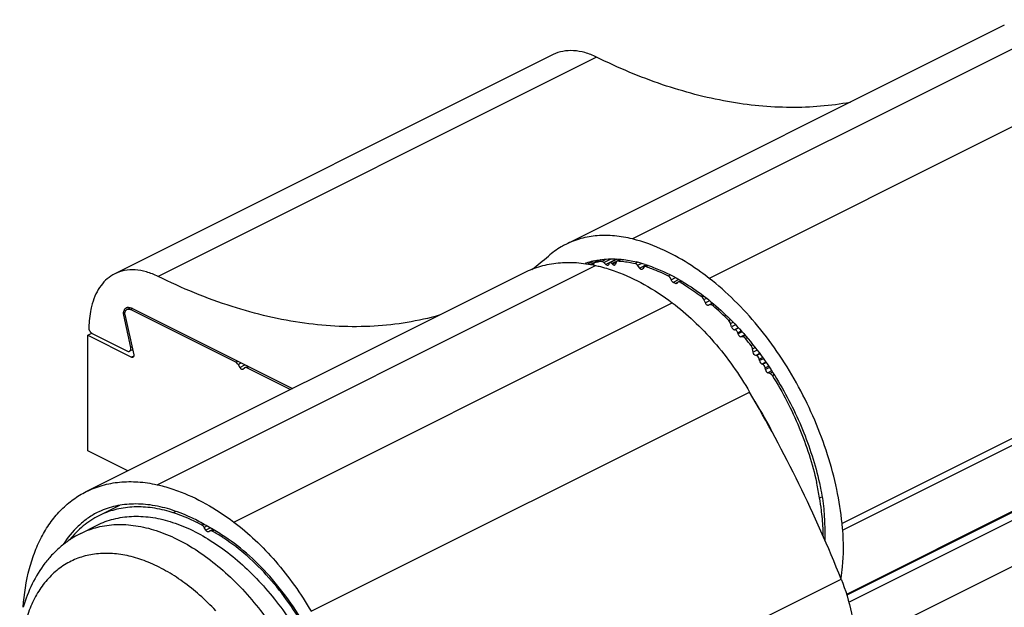
# Model space of a CAD drawing. Units: millimetres. Extents: x -11 to 409, y -1 to 296.
# Drawn here: x 283 to 346, y 99 to 137 of the extents above; entities that cross this region are included whole.
import ezdxf

# ---------------------------------------------------------------- set-up
doc = ezdxf.new("R2010")
doc.units = ezdxf.units.MM
doc.header["$LTSCALE"] = 23.1
doc.layers.get('0').update_dxf_attribs({"linetype": 'CONTINUOUS'})
for name, color, linetype in [('ARROTONDAMENTI', 7, 'CONTINUOUS'), ('COMPONENTI_DI_ASSIEME', 7, 'CONTINUOUS'), ('FEATURE_DI_TAGLIO', 7, 'CONTINUOUS')]:
    doc.layers.add(name, color=color, linetype=linetype)

msp = doc.modelspace()

# ---------------------------------------------------------------- linework, layer by layer
at = {"color": 9, "linetype": 'Continuous'}
for p, q in [((350.486, 136.632), (322.202, 122.49)), ((319.884, 134.213), (291.6, 120.07)), ((355.439, 134.09), (327.155, 119.948)), ((291.53, 106.639), (319.814, 120.781)), ((296.482, 104.229), (324.766, 118.371)), ((364.007, 118.276), (335.723, 104.134)), ((289.461, 117.691), (289.372, 117.647)), ((289.464, 117.623), (289.38, 117.582)), ((364.046, 117.848), (335.762, 103.706)), ((289.915, 115.527), (289.833, 115.485)), ((363.617, 113.371), (336.004, 99.565)), ((301.475, 98.469), (329.759, 112.612)), ((292.752, 104.916), (292.576, 104.828)), ((294.55, 104.095), (294.427, 104.034)), ((294.758, 103.98), (294.57, 103.886)), ((294.973, 103.857), (294.674, 103.707)), ((295.22, 103.71), (295.087, 103.643)), ((307.376, 86.406), (335.66, 100.548))]:
    msp.add_line(p, q, dxfattribs=at)
at = {"color": 7, "linetype": 'Continuous'}
for p, q in [((346.185, 136.28), (317.9, 122.138)), ((317.087, 134.379), (288.803, 120.237)), ((286.961, 106.19), (315.245, 120.332)), ((289.833, 115.485), (289.38, 117.582)), ((289.866, 118.036), (300.259, 112.84)), ((289.955, 115.341), (289.763, 115.245)), ((363.55, 113.287), (336.018, 99.521)), ((289.108, 105.298), (287.778, 104.633)), ((294.674, 103.707), (294.57, 103.886)), ((294.874, 103.607), (294.862, 103.601)), ((294.928, 103.646), (294.874, 103.607)), ((294.944, 103.656), (294.928, 103.646)), ((295.143, 103.756), (294.944, 103.656))]:
    msp.add_line(p, q, dxfattribs=at)
for centre, radius, start, end in [((304.368, 135.638), 18.898, 306.91611, 311.02644), ((320.77, 116.435), 4.755, 109.12215, 109.85434), ((320.788, 116.383), 4.81, 103.82044, 109.11673), ((320.818, 116.268), 4.929, 102.78008, 103.84071), ((320.246, 112.102), 9.172, 72.43058, 76.02077), ((289.724, 117.661), 0.353, 182.31926, 185.7827), ((289.746, 117.663), 0.374, 185.76252, 187.2468), ((289.774, 117.667), 0.402, 187.28661, 192.21764), ((289.671, 117.82), 0.264, 116.6346, 122.36233), ((252.549, 67.368), 89.49, 21.76312, 30.36911), ((288.782, 93.568), 11.891, 63.34, 63.62285), ((285.943, 88.396), 17.905, 59.46411, 62.84001), ((288.626, 93.261), 12.235, 61.69799, 63.33148), ((285.131, 87.031), 19.493, 56.42843, 59.44552), ((289.53, 93.58), 11.495, 57.14191, 61.09422), ((313.918, 101.922), 21.917, 4.66952, 5.79339), ((289.206, 93.072), 12.097, 56.70765, 57.15933), ((325.291, 102.301), 10.507, 350.49716, 350.68032)]:
    msp.add_arc(centre, radius, start, end, dxfattribs=at)
for points, knots in [([(319.884, 134.213), (319.642, 134.332), (319.159, 134.524), (318.42, 134.659), (317.717, 134.622), (317.284, 134.478), (317.088, 134.379)], [0, 0, 0, 0, 0.278853, 0.534921, 0.772594, 1, 1, 1, 1]), ([(336.254, 131.298), (334.985, 131.066), (332.327, 130.851), (328.236, 131.258), (324.023, 132.371), (321.265, 133.532), (319.884, 134.213)], [0, 0, 0, 0, 0.229083, 0.470276, 0.726671, 1, 1, 1, 1]), ([(322.202, 122.49), (321.822, 122.585), (321.067, 122.717), (319.942, 122.729), (318.877, 122.547), (318.215, 122.295), (317.904, 122.139)], [0, 0, 0, 0, 0.26716, 0.520364, 0.762927, 1, 1, 1, 1]), ([(317.904, 122.139), (317.802, 122.089), (317.403, 121.873), (317.031, 121.605), (316.773, 121.381)], [0, 0, 0, 0, 0.248884, 1, 1, 1, 1]), ([(324.961, 121.394), (324.733, 121.518), (323.85, 121.966), (322.912, 122.313), (322.202, 122.49)], [0, 0, 0, 0, 0.261531, 1, 1, 1, 1]), ([(327.155, 119.948), (326.976, 120.087), (326.275, 120.612), (325.533, 121.084), (324.961, 121.394)], [0, 0, 0, 0, 0.257869, 1, 1, 1, 1]), ([(315.245, 120.332), (315.577, 120.498), (316.282, 120.771), (317.412, 120.98), (318.606, 120.991), (319.409, 120.871), (319.814, 120.781)], [0, 0, 0, 0, 0.238015, 0.481135, 0.733963, 1, 1, 1, 1]), ([(319.728, 121.075), (319.847, 121.102), (320.34, 121.195), (320.846, 121.215), (321.224, 121.194)], [0, 0, 0, 0, 0.244368, 1, 1, 1, 1]), ([(319.814, 120.781), (319.924, 120.757), (320.371, 120.65), (320.81, 120.512), (321.136, 120.393)], [0, 0, 0, 0, 0.244639, 1, 1, 1, 1]), ([(321.224, 121.194), (321.326, 121.188), (321.742, 121.154), (322.155, 121.079), (322.462, 121.003)], [0, 0, 0, 0, 0.243852, 1, 1, 1, 1]), ([(323.015, 120.847), (323.201, 120.788), (323.964, 120.521), (324.696, 120.166), (325.229, 119.86)], [0, 0, 0, 0, 0.240399, 1, 1, 1, 1]), ([(288.804, 120.237), (288.632, 120.152), (288.304, 119.933), (287.892, 119.489), (287.566, 118.939), (287.415, 118.526), (287.353, 118.308)], [0, 0, 0, 0, 0.231703, 0.471484, 0.726208, 1, 1, 1, 1]), ([(291.6, 120.07), (291.358, 120.189), (290.875, 120.382), (290.135, 120.517), (289.433, 120.48), (289, 120.335), (288.804, 120.237)], [0, 0, 0, 0, 0.278853, 0.534921, 0.772594, 1, 1, 1, 1]), ([(309.734, 117.565), (309.057, 117.373), (307.665, 117.063), (304.759, 116.742), (300.922, 116.927), (296.219, 118.04), (293.14, 119.311), (291.6, 120.07)], [0, 0, 0, 0, 0.11295, 0.228198, 0.468117, 0.724549, 1, 1, 1, 1]), ([(321.136, 120.393), (321.764, 120.163), (323.028, 119.571), (324.191, 118.803), (324.766, 118.371)], [0, 0, 0, 0, 0.481537, 1, 1, 1, 1]), ([(325.229, 119.86), (325.374, 119.776), (325.963, 119.423), (326.526, 119.026), (326.936, 118.706)], [0, 0, 0, 0, 0.24339, 1, 1, 1, 1]), ([(335.723, 104.134), (335.648, 104.873), (335.408, 106.372), (334.814, 108.602), (333.988, 110.816), (332.951, 112.963), (331.725, 114.995), (330.339, 116.865), (328.824, 118.531), (327.721, 119.507), (327.155, 119.948)], [0, 0, 0, 0, 0.12092, 0.246525, 0.375131, 0.50495, 0.634108, 0.760765, 0.883233, 1, 1, 1, 1]), ([(324.766, 118.371), (325.248, 118.009), (326.19, 117.209), (327.955, 115.358), (329.091, 113.752), (329.759, 112.612)], [0, 0, 0, 0, 0.235652, 0.482755, 1, 1, 1, 1]), ([(326.936, 118.706), (327.822, 118.016), (329.503, 116.389), (331.597, 113.506), (333.246, 110.258), (333.994, 107.933), (334.26, 106.761)], [0, 0, 0, 0, 0.236497, 0.488772, 0.746879, 1, 1, 1, 1]), ([(289.372, 117.647), (289.371, 117.657), (289.371, 117.698), (289.373, 117.739), (289.377, 117.769)], [0, 0, 0, 0, 0.257595, 1, 1, 1, 1]), ([(289.377, 117.769), (289.379, 117.778), (289.384, 117.813), (289.393, 117.848), (289.402, 117.873)], [0, 0, 0, 0, 0.259381, 1, 1, 1, 1]), ([(289.402, 117.873), (289.415, 117.908), (289.448, 117.973), (289.501, 118.024), (289.53, 118.043)], [0, 0, 0, 0, 0.523577, 1, 1, 1, 1]), ([(289.553, 118.056), (289.597, 118.078), (289.709, 118.097), (289.815, 118.062), (289.866, 118.036)], [0, 0, 0, 0, 0.463946, 1, 1, 1, 1]), ([(289.629, 115.253), (289.651, 115.242), (289.696, 115.227), (289.744, 115.235), (289.763, 115.245)], [0, 0, 0, 0, 0.535637, 1, 1, 1, 1]), ([(289.763, 115.245), (289.78, 115.253), (289.81, 115.279), (289.836, 115.338), (289.844, 115.409), (289.838, 115.459), (289.833, 115.485)], [0, 0, 0, 0, 0.204594, 0.434137, 0.700727, 1, 1, 1, 1]), ([(286.961, 106.19), (287.293, 106.356), (287.997, 106.628), (289.128, 106.838), (290.321, 106.849), (291.125, 106.729), (291.53, 106.639)], [0, 0, 0, 0, 0.238015, 0.481135, 0.733963, 1, 1, 1, 1]), ([(334.26, 106.761), (334.296, 106.604), (334.425, 105.989), (334.512, 105.365), (334.549, 104.898)], [0, 0, 0, 0, 0.25551, 1, 1, 1, 1]), ([(282.902, 98.735), (282.959, 99.577), (283.145, 100.81), (283.641, 102.343), (284.11, 103.363), (284.682, 104.269), (285.35, 105.052), (286.108, 105.703), (286.671, 106.045), (286.961, 106.19)], [0, 0, 0, 0, 0.285374, 0.417809, 0.54366, 0.663598, 0.778663, 0.890242, 1, 1, 1, 1]), ([(291.53, 106.639), (291.639, 106.615), (292.086, 106.508), (292.526, 106.37), (292.852, 106.251)], [0, 0, 0, 0, 0.244639, 1, 1, 1, 1]), ([(292.852, 106.251), (293.48, 106.021), (294.744, 105.429), (295.906, 104.661), (296.482, 104.229)], [0, 0, 0, 0, 0.481537, 1, 1, 1, 1]), ([(287.66, 104.837), (287.442, 104.722), (287.019, 104.46), (286.236, 103.813), (285.746, 103.208), (285.467, 102.771)], [0, 0, 0, 0, 0.242753, 0.488893, 1, 1, 1, 1]), ([(292.351, 105.049), (291.938, 105.174), (291.116, 105.361), (289.887, 105.426), (288.721, 105.264), (287.998, 105.002), (287.66, 104.837)], [0, 0, 0, 0, 0.269814, 0.523519, 0.765093, 1, 1, 1, 1]), ([(294.116, 104.326), (293.97, 104.401), (293.398, 104.68), (292.802, 104.911), (292.351, 105.049)], [0, 0, 0, 0, 0.258107, 1, 1, 1, 1]), ([(294.065, 104.221), (293.941, 104.282), (293.457, 104.512), (292.956, 104.707), (292.576, 104.828)], [0, 0, 0, 0, 0.2569, 1, 1, 1, 1]), ([(334.549, 104.898), (334.562, 104.743), (334.604, 104.13), (334.617, 103.516), (334.609, 103.059)], [0, 0, 0, 0, 0.254414, 1, 1, 1, 1]), ([(296.482, 104.229), (296.963, 103.867), (297.906, 103.067), (299.671, 101.216), (300.807, 99.609), (301.475, 98.469)], [0, 0, 0, 0, 0.235652, 0.482755, 1, 1, 1, 1]), ([(294.57, 103.886), (294.561, 103.902), (294.523, 103.96), (294.471, 104.01), (294.427, 104.034)], [0, 0, 0, 0, 0.269366, 1, 1, 1, 1]), ([(294.862, 103.601), (294.849, 103.594), (294.814, 103.589), (294.761, 103.61), (294.712, 103.65), (294.686, 103.687), (294.674, 103.707)], [0, 0, 0, 0, 0.195707, 0.425354, 0.698187, 1, 1, 1, 1]), ([(295.087, 103.643), (295.063, 103.656), (295.016, 103.674), (294.964, 103.666), (294.944, 103.656)], [0, 0, 0, 0, 0.53944, 1, 1, 1, 1]), ([(335.659, 100.599), (335.699, 100.843), (335.831, 101.873), (335.826, 102.919), (335.762, 103.706)], [0, 0, 0, 0, 0.238559, 1, 1, 1, 1]), ([(303.596, 89.289), (303.558, 89.948), (303.388, 91.291), (302.892, 93.294), (302.161, 95.288), (301.216, 97.213), (300.084, 99.016), (298.797, 100.644), (297.393, 102.05), (296.369, 102.841), (295.847, 103.184)], [0, 0, 0, 0, 0.120427, 0.246567, 0.376383, 0.507564, 0.637716, 0.764512, 0.885839, 1, 1, 1, 1]), ([(303.727, 88.428), (303.727, 89.111), (303.621, 90.519), (303.186, 92.635), (302.483, 94.76), (301.535, 96.827), (300.372, 98.772), (299.029, 100.532), (297.551, 102.052), (296.465, 102.905), (295.91, 103.273)], [0, 0, 0, 0, 0.118021, 0.242789, 0.372177, 0.50369, 0.634698, 0.762601, 0.885016, 1, 1, 1, 1]), ([(335.66, 100.548), (335.944, 99.838), (336.38, 98.417), (336.551, 96.936), (336.551, 96.222)], [0, 0, 0, 0, 0.517366, 1, 1, 1, 1])]:
    msp.add_open_spline(points, degree=3, knots=knots, dxfattribs=at)
at = {"layer": 'ARROTONDAMENTI', "color": 7, "linetype": 'Continuous'}
msp.add_line((287.339, 116.398), (289.629, 115.253), dxfattribs=at)
msp.add_arc((314.695, 102.041), 18.354, 25.39721, 32.87778, dxfattribs=at)
for points, knots in [([(287.353, 118.308), (287.32, 118.189), (287.197, 117.686), (287.14, 117.168), (287.127, 116.775)], [0, 0, 0, 0, 0.23887, 1, 1, 1, 1]), ([(287.127, 116.775), (287.126, 116.738), (287.137, 116.661), (287.182, 116.553), (287.249, 116.461), (287.308, 116.414), (287.339, 116.398)], [0, 0, 0, 0, 0.244558, 0.509619, 0.769387, 1, 1, 1, 1])]:
    msp.add_open_spline(points, degree=3, knots=knots, dxfattribs=at)
at = {"layer": 'COMPONENTI_DI_ASSIEME', "color": 7, "linetype": 'Continuous'}
for p, q in [((319.321, 120.881), (319.648, 121.044)), ((319.461, 120.843), (320.025, 121.125)), ((319.524, 120.832), (319.724, 120.932)), ((319.684, 120.853), (319.673, 120.806)), ((320.131, 121.144), (319.755, 120.956)), ((320.487, 120.839), (320.356, 120.964)), ((320.686, 120.898), (320.668, 120.85)), ((320.729, 120.95), (321.195, 121.183)), ((320.917, 120.859), (320.874, 120.903)), ((321.158, 120.99), (321.102, 120.858)), ((321.436, 121.168), (321.275, 121.087)), ((322.665, 120.612), (322.53, 120.788)), ((323.167, 120.796), (323.06, 120.742)), ((322.931, 120.662), (322.861, 120.565)), ((324.966, 119.618), (324.828, 119.687)), ((325.331, 119.796), (325.146, 119.703)), ((326.902, 118.365), (326.813, 118.577)), ((327.204, 118.248), (327.098, 118.217)), ((289.462, 117.626), (290.025, 115.018)), ((289.59, 117.947), (289.81, 118.057)), ((296.607, 114.536), (289.814, 117.932)), ((328.593, 116.816), (328.528, 117.037)), ((287.066, 116.275), (287.334, 116.409)), ((287.066, 108.827), (287.066, 116.275)), ((287.066, 116.275), (289.89, 114.863)), ((328.801, 116.632), (328.779, 116.631)), ((329.008, 116.367), (328.989, 116.439)), ((329.304, 116.169), (329.19, 116.174)), ((329.987, 115.183), (329.945, 115.407)), ((330.201, 114.963), (330.158, 114.971)), ((296.757, 114.385), (296.866, 114.197)), ((330.389, 114.638), (330.374, 114.742)), ((330.597, 114.408), (330.555, 114.419)), ((297.055, 114.091), (297.066, 114.097)), ((297.066, 114.097), (297.174, 114.176)), ((297.19, 114.186), (297.174, 114.176)), ((297.379, 114.28), (297.294, 114.238)), ((300.129, 112.775), (297.324, 114.177)), ((330.776, 114.077), (330.764, 114.18)), ((331.053, 113.814), (330.936, 113.851)), ((336.156, 99.056), (363.563, 112.76)), ((289.65, 107.535), (287.066, 108.827)), ((336.548, 96.3), (359.963, 108.007)), ((334.273, 105.784), (334.433, 105.864)), ((286.611, 103.498), (287.671, 104.029))]:
    msp.add_line(p, q, dxfattribs=at)
at = {"layer": 'COMPONENTI_DI_ASSIEME', "color": 9, "linetype": 'Continuous'}
for p, q in [((320.154, 121.151), (319.782, 120.965)), ((320.184, 121.037), (320.456, 121.172)), ((320.356, 120.964), (320.826, 121.198)), ((321.178, 121.184), (320.487, 120.839)), ((320.874, 120.903), (321.407, 121.17)), ((321.152, 120.976), (320.917, 120.859)), ((321.471, 121.166), (321.283, 121.071)), ((322.369, 120.905), (322.527, 120.984)), ((322.53, 120.788), (322.775, 120.911)), ((323.082, 120.821), (322.665, 120.612)), ((323.225, 120.776), (323.079, 120.703)), ((324.5, 120.118), (324.627, 120.181)), ((324.697, 119.859), (324.971, 119.996)), ((325.196, 119.871), (324.828, 119.687)), ((325.144, 119.707), (324.966, 119.618)), ((325.418, 119.748), (325.295, 119.687)), ((326.622, 118.799), (326.733, 118.855)), ((326.679, 118.756), (326.792, 118.812)), ((326.813, 118.577), (326.987, 118.664)), ((327.179, 118.503), (326.902, 118.365)), ((327.363, 118.349), (327.098, 118.217)), ((327.379, 118.336), (327.204, 118.248)), ((327.486, 118.247), (327.379, 118.193)), ((289.944, 117.997), (289.814, 117.932)), ((328.414, 117.233), (328.526, 117.289)), ((328.528, 117.037), (328.691, 117.119)), ((328.852, 116.945), (328.593, 116.816)), ((329.028, 116.756), (328.779, 116.631)), ((328.801, 116.632), (329.035, 116.748)), ((328.989, 116.439), (329.216, 116.552)), ((329.268, 116.497), (329.008, 116.367)), ((329.442, 116.3), (329.19, 116.174)), ((329.478, 116.256), (329.304, 116.169)), ((329.592, 116.118), (329.482, 116.063)), ((329.851, 115.612), (329.963, 115.667)), ((329.945, 115.407), (330.11, 115.489)), ((330.242, 115.311), (329.987, 115.183)), ((330.402, 115.093), (330.158, 114.971)), ((330.201, 114.963), (330.417, 115.071)), ((290.028, 114.932), (289.89, 114.863)), ((296.607, 114.536), (296.737, 114.601)), ((296.757, 114.385), (296.963, 114.488)), ((296.866, 114.197), (297.205, 114.367)), ((330.374, 114.742), (330.582, 114.846)), ((330.642, 114.764), (330.389, 114.638)), ((330.804, 114.543), (330.555, 114.419)), ((330.597, 114.408), (330.821, 114.52)), ((297.454, 114.242), (297.324, 114.177)), ((330.764, 114.18), (330.976, 114.285)), ((331.029, 114.204), (330.776, 114.077)), ((331.179, 113.972), (330.936, 113.851)), ((331.226, 113.9), (331.053, 113.814)), ((331.342, 113.722), (331.226, 113.664))]:
    msp.add_line(p, q, dxfattribs=at)
at = {"layer": 'COMPONENTI_DI_ASSIEME', "color": 7, "linetype": 'Continuous'}
for centre, radius, start, end in [((319.807, 120.853), 0.115, 102.38358, 116.58584), ((320.836, 116.172), 4.908, 101.21571, 102.40035), ((320.856, 116.065), 5.016, 97.69759, 101.2063), ((321.27, 120.958), 0.113, 116.53806, 123.1182), ((317.712, 106.919), 14.85, 52.85357, 53.12994), ((316.322, 105.237), 17.032, 44.77173, 49.52334), ((313.998, 103.035), 20.236, 38.42523, 40.07664), ((314.773, 102.481), 19.779, 12.39425, 12.59389), ((315.286, 102.592), 19.254, 9.55936, 12.40137), ((316.513, 102.767), 18.015, 7.06241, 9.65798), ((317.013, 102.831), 17.51, 6.72917, 7.05633)]:
    msp.add_arc(centre, radius, start, end, dxfattribs=at)
for points, knots in [([(319.704, 120.907), (319.702, 120.903), (319.693, 120.886), (319.687, 120.868), (319.684, 120.853)], [0, 0, 0, 0, 0.238282, 1, 1, 1, 1]), ([(319.755, 120.956), (319.75, 120.953), (319.73, 120.941), (319.713, 120.922), (319.704, 120.907)], [0, 0, 0, 0, 0.24297, 1, 1, 1, 1]), ([(320.356, 120.964), (320.343, 120.976), (320.295, 121.016), (320.229, 121.043), (320.184, 121.037)], [0, 0, 0, 0, 0.291134, 1, 1, 1, 1]), ([(320.487, 120.839), (320.507, 120.819), (320.55, 120.788), (320.606, 120.788), (320.625, 120.798)], [0, 0, 0, 0, 0.561999, 1, 1, 1, 1]), ([(320.625, 120.798), (320.63, 120.8), (320.65, 120.812), (320.663, 120.833), (320.668, 120.85)], [0, 0, 0, 0, 0.236928, 1, 1, 1, 1]), ([(320.729, 120.95), (320.724, 120.948), (320.705, 120.935), (320.692, 120.914), (320.686, 120.898)], [0, 0, 0, 0, 0.23696, 1, 1, 1, 1]), ([(320.874, 120.903), (320.862, 120.914), (320.839, 120.934), (320.801, 120.954), (320.763, 120.961), (320.739, 120.955), (320.729, 120.95)], [0, 0, 0, 0, 0.297158, 0.561622, 0.791871, 1, 1, 1, 1]), ([(320.917, 120.859), (320.928, 120.847), (320.951, 120.827), (320.99, 120.808), (321.028, 120.801), (321.052, 120.806), (321.062, 120.812)], [0, 0, 0, 0, 0.297204, 0.561604, 0.791837, 1, 1, 1, 1]), ([(321.062, 120.812), (321.066, 120.814), (321.084, 120.825), (321.096, 120.843), (321.102, 120.858)], [0, 0, 0, 0, 0.238937, 1, 1, 1, 1]), ([(321.208, 121.053), (321.203, 121.05), (321.181, 121.033), (321.166, 121.009), (321.158, 120.99)], [0, 0, 0, 0, 0.238082, 1, 1, 1, 1]), ([(321.283, 121.071), (321.277, 121.072), (321.255, 121.072), (321.234, 121.067), (321.219, 121.059)], [0, 0, 0, 0, 0.26041, 1, 1, 1, 1]), ([(321.283, 121.071), (321.372, 121.066), (321.737, 121.033), (322.1, 120.969), (322.369, 120.905)], [0, 0, 0, 0, 0.244331, 1, 1, 1, 1]), ([(322.53, 120.788), (322.518, 120.803), (322.474, 120.853), (322.416, 120.894), (322.369, 120.905)], [0, 0, 0, 0, 0.280299, 1, 1, 1, 1]), ([(322.975, 120.7), (322.962, 120.693), (322.946, 120.681), (322.934, 120.666), (322.931, 120.662)], [0, 0, 0, 0, 0.741622, 1, 1, 1, 1]), ([(323.079, 120.703), (323.061, 120.709), (323.026, 120.716), (322.99, 120.707), (322.975, 120.7)], [0, 0, 0, 0, 0.525369, 1, 1, 1, 1]), ([(323.079, 120.703), (323.198, 120.665), (323.682, 120.496), (324.153, 120.29), (324.5, 120.118)], [0, 0, 0, 0, 0.243609, 1, 1, 1, 1]), ([(322.665, 120.612), (322.677, 120.597), (322.702, 120.57), (322.746, 120.541), (322.791, 120.529), (322.82, 120.534), (322.831, 120.54)], [0, 0, 0, 0, 0.301191, 0.56923, 0.798319, 1, 1, 1, 1]), ([(324.697, 119.859), (324.681, 119.915), (324.631, 120.016), (324.547, 120.095), (324.5, 120.118)], [0, 0, 0, 0, 0.527211, 1, 1, 1, 1]), ([(324.828, 119.687), (324.797, 119.702), (324.741, 119.755), (324.708, 119.822), (324.697, 119.859)], [0, 0, 0, 0, 0.473025, 1, 1, 1, 1]), ([(325.055, 119.612), (325.042, 119.606), (325.01, 119.6), (324.98, 119.61), (324.966, 119.618)], [0, 0, 0, 0, 0.463729, 1, 1, 1, 1]), ([(325.146, 119.703), (325.14, 119.701), (325.118, 119.687), (325.101, 119.666), (325.091, 119.649)], [0, 0, 0, 0, 0.242039, 1, 1, 1, 1]), ([(325.295, 119.687), (325.271, 119.701), (325.222, 119.721), (325.167, 119.714), (325.146, 119.703)], [0, 0, 0, 0, 0.541949, 1, 1, 1, 1]), ([(325.295, 119.687), (325.408, 119.62), (325.862, 119.343), (326.3, 119.04), (326.622, 118.799)], [0, 0, 0, 0, 0.244718, 1, 1, 1, 1]), ([(326.813, 118.577), (326.805, 118.595), (326.772, 118.662), (326.723, 118.723), (326.679, 118.756)], [0, 0, 0, 0, 0.261115, 1, 1, 1, 1]), ([(326.902, 118.365), (326.912, 118.341), (326.937, 118.297), (326.986, 118.245), (327.041, 118.214), (327.081, 118.212), (327.098, 118.217)], [0, 0, 0, 0, 0.295194, 0.570536, 0.805778, 1, 1, 1, 1]), ([(327.379, 118.193), (327.352, 118.216), (327.298, 118.251), (327.231, 118.256), (327.204, 118.248)], [0, 0, 0, 0, 0.552319, 1, 1, 1, 1]), ([(289.462, 117.626), (289.459, 117.662), (289.459, 117.73), (289.481, 117.824), (289.524, 117.9), (289.567, 117.935), (289.59, 117.947)], [0, 0, 0, 0, 0.294333, 0.556729, 0.788065, 1, 1, 1, 1]), ([(289.59, 117.947), (289.598, 117.951), (289.632, 117.965), (289.669, 117.968), (289.697, 117.966)], [0, 0, 0, 0, 0.243728, 1, 1, 1, 1]), ([(289.697, 117.966), (289.706, 117.966), (289.747, 117.96), (289.786, 117.946), (289.814, 117.932)], [0, 0, 0, 0, 0.235435, 1, 1, 1, 1]), ([(328.528, 117.037), (328.523, 117.055), (328.496, 117.127), (328.454, 117.192), (328.414, 117.233)], [0, 0, 0, 0, 0.252702, 1, 1, 1, 1]), ([(328.593, 116.816), (328.601, 116.791), (328.622, 116.743), (328.676, 116.671), (328.739, 116.63), (328.779, 116.631)], [0, 0, 0, 0, 0.284018, 0.560508, 1, 1, 1, 1]), ([(328.989, 116.439), (328.983, 116.465), (328.962, 116.514), (328.908, 116.59), (328.843, 116.633), (328.801, 116.632)], [0, 0, 0, 0, 0.282522, 0.559704, 1, 1, 1, 1]), ([(329.008, 116.367), (329.015, 116.342), (329.035, 116.294), (329.087, 116.219), (329.149, 116.176), (329.19, 116.174)], [0, 0, 0, 0, 0.28002, 0.555661, 1, 1, 1, 1]), ([(329.482, 116.063), (329.469, 116.079), (329.421, 116.129), (329.354, 116.167), (329.304, 116.169)], [0, 0, 0, 0, 0.28793, 1, 1, 1, 1]), ([(329.945, 115.407), (329.942, 115.425), (329.923, 115.498), (329.887, 115.567), (329.851, 115.612)], [0, 0, 0, 0, 0.245475, 1, 1, 1, 1]), ([(290.025, 115.018), (290.029, 115.001), (290.033, 114.967), (290.028, 114.92), (290.01, 114.881), (289.99, 114.863), (289.979, 114.858)], [0, 0, 0, 0, 0.299273, 0.565863, 0.795406, 1, 1, 1, 1]), ([(330.158, 114.971), (330.116, 114.979), (330.036, 115.045), (329.996, 115.133), (329.987, 115.183)], [0, 0, 0, 0, 0.458738, 1, 1, 1, 1]), ([(330.374, 114.742), (330.366, 114.794), (330.326, 114.885), (330.245, 114.954), (330.201, 114.963)], [0, 0, 0, 0, 0.539566, 1, 1, 1, 1]), ([(289.979, 114.858), (289.966, 114.851), (289.934, 114.846), (289.904, 114.856), (289.89, 114.863)], [0, 0, 0, 0, 0.464363, 1, 1, 1, 1]), ([(296.757, 114.385), (296.747, 114.401), (296.708, 114.461), (296.654, 114.512), (296.607, 114.536)], [0, 0, 0, 0, 0.270831, 1, 1, 1, 1]), ([(330.389, 114.638), (330.397, 114.588), (330.435, 114.498), (330.513, 114.43), (330.555, 114.419)], [0, 0, 0, 0, 0.535587, 1, 1, 1, 1]), ([(330.764, 114.18), (330.758, 114.231), (330.72, 114.325), (330.641, 114.397), (330.597, 114.408)], [0, 0, 0, 0, 0.533682, 1, 1, 1, 1]), ([(296.866, 114.197), (296.878, 114.177), (296.905, 114.14), (296.954, 114.1), (297.006, 114.079), (297.041, 114.084), (297.055, 114.091)], [0, 0, 0, 0, 0.302478, 0.574886, 0.804415, 1, 1, 1, 1]), ([(297.324, 114.177), (297.302, 114.188), (297.257, 114.203), (297.209, 114.195), (297.19, 114.186)], [0, 0, 0, 0, 0.536214, 1, 1, 1, 1]), ([(330.776, 114.077), (330.782, 114.027), (330.819, 113.935), (330.894, 113.865), (330.936, 113.851)], [0, 0, 0, 0, 0.529827, 1, 1, 1, 1]), ([(331.226, 113.664), (331.215, 113.682), (331.17, 113.744), (331.106, 113.797), (331.053, 113.814)], [0, 0, 0, 0, 0.278215, 1, 1, 1, 1]), ([(331.226, 113.664), (331.893, 112.6), (333.039, 110.377), (333.807, 107.996), (334.075, 106.794)], [0, 0, 0, 0, 0.50484, 1, 1, 1, 1]), ([(334.514, 103.277), (334.511, 103.409), (334.495, 103.945), (334.45, 104.481), (334.403, 104.883)], [0, 0, 0, 0, 0.245541, 1, 1, 1, 1]), ([(287.671, 104.029), (287.84, 104.113), (288.187, 104.264), (288.919, 104.492), (289.9, 104.635), (291.133, 104.573), (292.41, 104.283), (293.709, 103.774), (295.01, 103.055), (296.29, 102.139), (297.529, 101.041), (298.706, 99.781), (299.802, 98.379), (300.797, 96.859), (301.674, 95.248), (302.419, 93.573), (303.019, 91.863), (303.463, 90.146), (303.654, 88.995), (303.72, 88.425)], [0, 0, 0, 0, 0.022363, 0.044886, 0.090958, 0.139349, 0.190841, 0.24589, 0.304648, 0.367008, 0.432651, 0.501092, 0.571724, 0.643847, 0.716704, 0.789512, 0.861487, 0.93188, 1, 1, 1, 1]), ([(286.611, 103.498), (286.386, 103.386), (285.95, 103.135), (285.343, 102.683), (284.788, 102.162), (284.119, 101.378), (283.428, 100.246), (283.051, 99.248), (282.9, 98.728)], [0, 0, 0, 0, 0.121009, 0.242321, 0.364431, 0.487677, 0.739012, 1, 1, 1, 1])]:
    msp.add_open_spline(points, degree=3, knots=knots, dxfattribs=at)
for points in [[(322.831, 120.54), (322.843, 120.546), (322.853, 120.555), (322.861, 120.565)], [(325.077, 119.629), (325.071, 119.622), (325.063, 119.616), (325.055, 119.612)], [(325.091, 119.649), (325.088, 119.641), (325.083, 119.635), (325.077, 119.629)]]:
    msp.add_open_spline(points, degree=3, dxfattribs=at)
at = {"layer": 'COMPONENTI_DI_ASSIEME', "color": 9, "linetype": 'Continuous'}
for points, knots in [([(286.611, 103.498), (286.784, 103.585), (287.142, 103.74), (287.705, 103.913), (288.292, 104.026), (289.112, 104.097), (290.19, 104.027), (291.51, 103.704), (292.85, 103.148), (294.188, 102.372), (295.501, 101.389), (296.765, 100.217), (297.958, 98.878), (299.058, 97.396), (300.046, 95.797), (300.904, 94.11), (301.616, 92.367), (302.169, 90.598), (302.553, 88.837), (302.696, 87.661), (302.735, 87.083)], [0, 0, 0, 0, 0.022326, 0.044821, 0.067649, 0.090958, 0.139477, 0.191242, 0.2467, 0.305973, 0.368905, 0.43512, 0.504072, 0.575086, 0.647402, 0.720203, 0.792657, 0.863942, 0.933286, 1, 1, 1, 1]), ([(295.324, 98.51), (294.991, 98.861), (294.31, 99.52), (293.227, 100.387), (292.119, 101.1), (291.002, 101.647), (289.892, 102.021), (288.806, 102.214), (287.76, 102.221), (286.772, 102.041), (285.859, 101.674), (285.038, 101.126), (284.324, 100.41), (283.728, 99.537), (283.257, 98.525), (282.918, 97.388), (282.714, 96.145), (282.672, 95.281), (282.672, 94.837)], [0, 0, 0, 0, 0.078213, 0.153031, 0.224025, 0.290953, 0.3538, 0.412828, 0.468609, 0.52204, 0.57429, 0.62668, 0.680514, 0.736911, 0.796701, 0.86039, 0.928178, 1, 1, 1, 1])]:
    msp.add_open_spline(points, degree=3, knots=knots, dxfattribs=at)
at = {"layer": 'FEATURE_DI_TAGLIO', "color": 7, "linetype": 'Continuous'}
msp.add_arc((289.887, 96.405), 8.842, 72.29636, 74.10224, dxfattribs=at)
for points, knots in [([(292.309, 104.909), (291.909, 105.023), (291.114, 105.188), (289.927, 105.231), (288.802, 105.058), (288.104, 104.796), (287.778, 104.633)], [0, 0, 0, 0, 0.269013, 0.522444, 0.764314, 1, 1, 1, 1]), ([(287.778, 104.633), (287.42, 104.454), (286.731, 104.003), (286.161, 103.411), (285.905, 103.086)], [0, 0, 0, 0, 0.492228, 1, 1, 1, 1])]:
    msp.add_open_spline(points, degree=3, knots=knots, dxfattribs=at)

doc.saveas('drawing.dxf')
